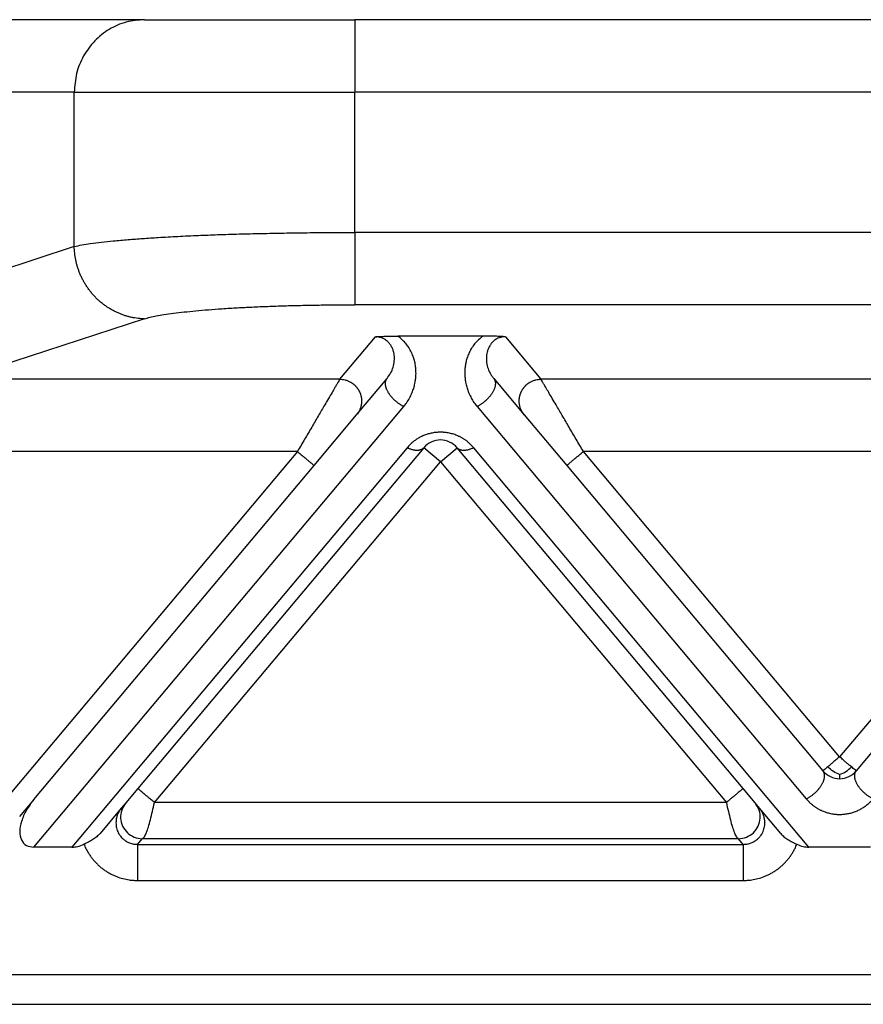
# Model space of a CAD drawing. Units: millimetres. Extents: x 672 to 970, y -250 to -40.
# Drawn here: x 763 to 775, y -110 to -96 of the extents above; entities that cross this region are included whole.
import ezdxf

# ---------------------------------------------------------------- set-up
doc = ezdxf.new("R2010")
doc.units = ezdxf.units.MM

msp = doc.modelspace()

# ---------------------------------------------------------------- linework, layer by layer
at = {"color": 7, "linetype": 'Continuous'}
for p, q in [((764.738, -96.07), (762.588, -96.07)), ((764.738, -96.07), (767.636, -96.07)), ((813.997, -96.07), (767.636, -96.07)), ((769.405, -100.427), (768.229, -100.427)), ((767.662, -101.514), (768.082, -101.013)), ((769.552, -101.013), (769.972, -101.514)), ((767.076, -102.211), (767.662, -101.514)), ((769.972, -101.514), (770.557, -102.211)), ((768.587, -101.967), (764.648, -106.661)), ((772.986, -106.661), (769.047, -101.967)), ((763.217, -106.81), (767.076, -102.211)), ((770.557, -102.211), (774.087, -106.418)), ((774.547, -106.418), (778.076, -102.211)), ((764.648, -106.661), (764.481, -106.86)), ((773.153, -106.86), (772.986, -106.661)), ((763.217, -106.81), (763.019, -107.047)), ((764.481, -106.86), (764.421, -106.932)), ((773.213, -106.932), (773.153, -106.86)), ((764.421, -106.932), (764.128, -107.281)), ((773.506, -107.281), (773.213, -106.932)), ((763.74, -107.47), (763.217, -107.47)), ((774.74, -107.47), (773.894, -107.47))]:
    msp.add_line(p, q, dxfattribs=at)
at = {"color": 2, "linetype": 'Continuous'}
for p, q in [((767.636, -96.07), (767.636, -97.07)), ((763.772, -97.07), (761.518, -97.07)), ((763.772, -97.07), (767.636, -97.07)), ((763.772, -99.195), (763.772, -97.07)), ((813.997, -97.07), (767.636, -97.07)), ((767.636, -99), (767.636, -97.07)), ((813.997, -99), (767.636, -99)), ((763.772, -99.195), (761.135, -100.056)), ((813.997, -99.996), (767.636, -99.996)), ((764.738, -100.191), (762.193, -101.022)), ((767.432, -101.022), (767.922, -100.438)), ((769.712, -100.438), (770.202, -101.022)), ((767.432, -101.022), (762.193, -101.022)), ((778.432, -101.022), (770.202, -101.022)), ((763.217, -107.47), (768.312, -101.398)), ((769.322, -101.398), (773.857, -106.803)), ((768.357, -101.967), (763.74, -107.47)), ((768.817, -102.159), (768.587, -101.967)), ((768.817, -102.159), (769.047, -101.967)), ((773.894, -107.47), (769.276, -101.967)), ((766.847, -102.018), (762.193, -102.018)), ((766.847, -102.018), (762.789, -106.854)), ((774.317, -106.225), (770.787, -102.018)), ((777.847, -102.018), (770.787, -102.018)), ((777.847, -102.018), (774.317, -106.225)), ((764.878, -106.854), (768.817, -102.159)), ((768.817, -102.159), (772.756, -106.854)), ((772.756, -106.854), (764.878, -106.854)), ((764.645, -107.43), (764.71, -107.352)), ((772.923, -107.352), (764.71, -107.352)), ((772.988, -107.43), (772.923, -107.352)), ((764.645, -107.43), (772.988, -107.43)), ((764.645, -107.928), (772.988, -107.928)), ((755.688, -109.224), (825.945, -109.224)), ((755.688, -109.633), (825.945, -109.633))]:
    msp.add_line(p, q, dxfattribs=at)
at = {"color": 7, "linetype": 'Continuous'}
for centre, start, end in [((768.817, -102.159), 40, 140), ((774.317, -106.225), 220, 270), ((774.317, -106.225), 270, 320)]:
    msp.add_arc(centre, 0.3, start, end, dxfattribs=at)
at = {"color": 2, "linetype": 'Continuous'}
for points, knots in [([(764.738, -96.07), (764.654, -96.076), (764.485, -96.09), (764.249, -96.195), (764.046, -96.355), (763.892, -96.565), (763.791, -96.808), (763.779, -96.982), (763.772, -97.07)], [0, 0, 0, 0, 0.252311, 0.505791, 0.761281, 1.019072, 1.278841, 1.539744, 1.539744, 1.539744, 1.539744]), ([(763.772, -99.195), (763.807, -99.187), (763.88, -99.171), (764.006, -99.152), (764.15, -99.133), (764.325, -99.115), (764.513, -99.098), (764.72, -99.083), (764.948, -99.068), (765.205, -99.054), (765.477, -99.041), (765.759, -99.03), (766.046, -99.021), (766.351, -99.014), (766.664, -99.008), (766.984, -99.003), (767.309, -99.001), (767.526, -99), (767.636, -99)], [0, 0, 0, 0, 0.107564, 0.223722, 0.383008, 0.543144, 0.750533, 0.949802, 1.165598, 1.434357, 1.721741, 1.984152, 2.279581, 2.584747, 2.898505, 3.219667, 3.544221, 3.872759, 3.872759, 3.872759, 3.872759]), ([(767.636, -99), (767.636, -99.058), (767.636, -99.175), (767.636, -99.348), (767.636, -99.516), (767.636, -99.667), (767.636, -99.794), (767.636, -99.891), (767.636, -99.955), (767.636, -99.986), (767.636, -99.996)], [0, 0, 0, 0, 0.1733231, 0.3501008, 0.5209195, 0.6755902, 0.8049309, 0.9026343, 0.9659984, 0.9961947, 0.9961947, 0.9961947, 0.9961947]), ([(764.738, -100.191), (764.724, -100.19), (764.695, -100.189), (764.652, -100.185), (764.608, -100.179), (764.564, -100.171), (764.52, -100.16), (764.475, -100.148), (764.431, -100.132), (764.387, -100.115), (764.343, -100.095), (764.307, -100.076), (764.279, -100.06), (764.257, -100.048), (764.237, -100.034), (764.216, -100.021), (764.196, -100.006), (764.176, -99.991), (764.156, -99.976), (764.136, -99.96), (764.117, -99.944), (764.099, -99.927), (764.081, -99.909), (764.063, -99.891), (764.045, -99.873), (764.028, -99.854), (764.012, -99.835), (763.996, -99.815), (763.981, -99.795), (763.966, -99.775), (763.951, -99.754), (763.933, -99.726), (763.911, -99.691), (763.887, -99.647), (763.865, -99.602), (763.846, -99.557), (763.829, -99.512), (763.814, -99.466), (763.802, -99.42), (763.792, -99.374), (763.784, -99.329), (763.778, -99.283), (763.774, -99.239), (763.773, -99.209), (763.772, -99.195)], [0, 0, 0, 0, 0.042619, 0.086018, 0.130181, 0.175084, 0.220701, 0.267002, 0.313952, 0.36151, 0.409635, 0.458276, 0.482776, 0.507386, 0.532097, 0.556903, 0.581796, 0.606769, 0.631812, 0.656918, 0.682078, 0.707285, 0.732528, 0.7578, 0.783091, 0.808393, 0.833696, 0.858991, 0.88427, 0.909523, 0.934741, 0.959915, 1.010093, 1.05999, 1.109539, 1.158675, 1.207335, 1.255462, 1.303, 1.349902, 1.396121, 1.441618, 1.486355, 1.530304, 1.530304, 1.530304, 1.530304]), ([(764.738, -100.191), (764.764, -100.183), (764.819, -100.167), (764.908, -100.149), (765.016, -100.13), (765.144, -100.112), (765.29, -100.095), (765.45, -100.079), (765.624, -100.064), (765.817, -100.05), (766.017, -100.037), (766.228, -100.027), (766.443, -100.018), (766.666, -100.01), (766.902, -100.004), (767.136, -100), (767.385, -99.997), (767.548, -99.996), (767.636, -99.996)], [0, 0, 0, 0, 0.08181, 0.169934, 0.273176, 0.410787, 0.556034, 0.716585, 0.891935, 1.080515, 1.296143, 1.493149, 1.714128, 1.943739, 2.162479, 2.419982, 2.646436, 2.909807, 2.909807, 2.909807, 2.909807]), ([(768.082, -101.013), (768.099, -100.989), (768.135, -100.941), (768.168, -100.859), (768.184, -100.774), (768.184, -100.705), (768.174, -100.65), (768.161, -100.607), (768.141, -100.566), (768.119, -100.534), (768.1, -100.512), (768.081, -100.495), (768.06, -100.479), (768.036, -100.465), (768.011, -100.453), (767.982, -100.445), (767.953, -100.439), (767.932, -100.439), (767.922, -100.438)], [0, 0, 0, 0, 0.0888783, 0.1783883, 0.2633443, 0.3459047, 0.3838622, 0.4304122, 0.4814985, 0.5198437, 0.5459963, 0.5685099, 0.5974069, 0.6214066, 0.654168, 0.6798033, 0.7102958, 0.7426829, 0.7426829, 0.7426829, 0.7426829]), ([(768.312, -101.398), (768.324, -101.383), (768.353, -101.346), (768.391, -101.285), (768.422, -101.222), (768.442, -101.169), (768.454, -101.13), (768.462, -101.098), (768.469, -101.067), (768.475, -101.026), (768.481, -100.974), (768.481, -100.912), (768.476, -100.847), (768.465, -100.784), (768.447, -100.719), (768.42, -100.653), (768.386, -100.59), (768.344, -100.533), (768.294, -100.478), (768.252, -100.445), (768.229, -100.427)], [0, 0, 0, 0, 0.061098, 0.139693, 0.213988, 0.272634, 0.307343, 0.337486, 0.372614, 0.401696, 0.46125, 0.529342, 0.587868, 0.658105, 0.719505, 0.791091, 0.870383, 0.933203, 1.004257, 1.09247, 1.09247, 1.09247, 1.09247]), ([(769.405, -100.427), (769.384, -100.443), (769.341, -100.476), (769.289, -100.533), (769.246, -100.593), (769.213, -100.654), (769.187, -100.717), (769.169, -100.78), (769.158, -100.844), (769.152, -100.909), (769.153, -100.973), (769.158, -101.025), (769.165, -101.067), (769.171, -101.098), (769.18, -101.13), (769.192, -101.169), (769.212, -101.222), (769.241, -101.282), (769.278, -101.343), (769.307, -101.38), (769.322, -101.398)], [0, 0, 0, 0, 0.079762, 0.159273, 0.230719, 0.301388, 0.368434, 0.434375, 0.497759, 0.56314, 0.628172, 0.690786, 0.719868, 0.754996, 0.78514, 0.819848, 0.878494, 0.952789, 1.021806, 1.092484, 1.092484, 1.092484, 1.092484]), ([(769.712, -100.438), (769.7, -100.439), (769.68, -100.439), (769.65, -100.445), (769.623, -100.453), (769.589, -100.468), (769.552, -100.493), (769.519, -100.527), (769.493, -100.566), (769.473, -100.605), (769.46, -100.648), (769.45, -100.703), (769.449, -100.774), (769.462, -100.842), (769.481, -100.896), (769.5, -100.937), (769.523, -100.977), (769.542, -101.001), (769.552, -101.013)], [0, 0, 0, 0, 0.0341383, 0.062879, 0.0885143, 0.1212757, 0.1715544, 0.2227095, 0.2610548, 0.312141, 0.3537281, 0.3966511, 0.4792115, 0.5641675, 0.6036313, 0.6511815, 0.6970081, 0.7427882, 0.7427882, 0.7427882, 0.7427882]), ([(767.432, -101.022), (767.429, -101.027), (767.421, -101.04), (767.41, -101.058), (767.399, -101.078), (767.388, -101.096), (767.376, -101.116), (767.355, -101.153), (767.321, -101.21), (767.274, -101.29), (767.212, -101.396), (767.135, -101.528), (767.042, -101.685), (766.945, -101.85), (766.88, -101.962), (766.847, -102.018)], [0, 0, 0, 0, 0.016654, 0.045286, 0.063777, 0.084966, 0.108577, 0.134625, 0.213925, 0.30684, 0.411513, 0.581956, 0.766841, 0.958917, 1.15533, 1.15533, 1.15533, 1.15533]), ([(767.432, -101.022), (767.443, -101.022), (767.468, -101.023), (767.498, -101.029), (767.523, -101.037), (767.542, -101.043), (767.561, -101.052), (767.577, -101.06), (767.589, -101.068), (767.598, -101.074), (767.607, -101.08), (767.616, -101.087), (767.625, -101.094), (767.634, -101.102), (767.642, -101.109), (767.65, -101.118), (767.658, -101.126), (767.665, -101.136), (767.672, -101.145), (767.679, -101.155), (767.686, -101.164), (767.692, -101.175), (767.697, -101.185), (767.703, -101.196), (767.708, -101.207), (767.712, -101.218), (767.716, -101.229), (767.719, -101.24), (767.722, -101.252), (767.725, -101.263), (767.727, -101.275), (767.729, -101.286), (767.73, -101.298), (767.731, -101.309), (767.731, -101.321), (767.731, -101.332), (767.73, -101.343), (767.729, -101.354), (767.728, -101.365), (767.726, -101.379), (767.722, -101.396), (767.716, -101.416), (767.709, -101.435), (767.699, -101.459), (767.684, -101.486), (767.669, -101.505), (767.662, -101.514)], [0, 0, 0, 0, 0.0350903, 0.0726481, 0.0923496, 0.1126396, 0.133496, 0.1548885, 0.1657766, 0.1767845, 0.1879065, 0.1991364, 0.2104676, 0.221893, 0.2334054, 0.2449968, 0.2566591, 0.2683839, 0.2801625, 0.2919858, 0.3038446, 0.3157297, 0.3276315, 0.3395406, 0.3514473, 0.3633421, 0.3752156, 0.3870583, 0.3988612, 0.4106151, 0.4223114, 0.4339415, 0.4454973, 0.4569709, 0.4683548, 0.4796421, 0.490826, 0.5019002, 0.5128589, 0.5236968, 0.5449871, 0.5657408, 0.58593, 0.6055347, 0.6429161, 0.6778601, 0.6778601, 0.6778601, 0.6778601]), ([(768.312, -101.398), (768.307, -101.396), (768.298, -101.392), (768.284, -101.384), (768.27, -101.376), (768.256, -101.366), (768.241, -101.356), (768.227, -101.346), (768.212, -101.334), (768.198, -101.322), (768.184, -101.309), (768.17, -101.296), (768.157, -101.282), (768.144, -101.267), (768.131, -101.252), (768.12, -101.237), (768.109, -101.221), (768.099, -101.206), (768.091, -101.19), (768.083, -101.175), (768.076, -101.16), (768.071, -101.145), (768.066, -101.13), (768.063, -101.116), (768.06, -101.102), (768.059, -101.09), (768.059, -101.079), (768.06, -101.068), (768.061, -101.059), (768.063, -101.049), (768.066, -101.041), (768.069, -101.033), (768.073, -101.026), (768.076, -101.02), (768.079, -101.016), (768.081, -101.014), (768.082, -101.013)], [0, 0, 0, 0, 0.0151055, 0.0308572, 0.0472351, 0.0642096, 0.081741, 0.0997792, 0.1182635, 0.1371225, 0.1562756, 0.1756328, 0.1950971, 0.2145661, 0.2339338, 0.253094, 0.2719419, 0.2903782, 0.3083108, 0.325658, 0.3423506, 0.3583341, 0.3735694, 0.3880349, 0.4017252, 0.4146522, 0.4255077, 0.4358118, 0.4456003, 0.4549154, 0.4638033, 0.4723132, 0.4804945, 0.4883959, 0.4923109, 0.4961712, 0.4961712, 0.4961712, 0.4961712]), ([(769.552, -101.013), (769.552, -101.014), (769.554, -101.016), (769.557, -101.02), (769.561, -101.026), (769.564, -101.033), (769.568, -101.041), (769.57, -101.049), (769.572, -101.059), (769.574, -101.068), (769.574, -101.079), (769.574, -101.09), (769.573, -101.102), (769.571, -101.116), (769.567, -101.13), (769.563, -101.145), (769.557, -101.16), (769.551, -101.175), (769.543, -101.19), (769.534, -101.206), (769.524, -101.221), (769.513, -101.237), (769.502, -101.252), (769.49, -101.267), (769.477, -101.282), (769.463, -101.296), (769.449, -101.309), (769.435, -101.322), (769.421, -101.334), (769.406, -101.346), (769.392, -101.356), (769.378, -101.366), (769.363, -101.376), (769.349, -101.384), (769.335, -101.392), (769.326, -101.396), (769.322, -101.398)], [0, 0, 0, 0, 0.0038603, 0.0077753, 0.0156767, 0.0238581, 0.0323679, 0.0412559, 0.0505709, 0.0603594, 0.0706635, 0.081519, 0.0944461, 0.1081364, 0.1226018, 0.1378372, 0.1538207, 0.1705132, 0.1878605, 0.205793, 0.2242293, 0.2430773, 0.2622374, 0.2816052, 0.3010741, 0.3205385, 0.3398956, 0.3590487, 0.3779078, 0.396392, 0.4144302, 0.4319617, 0.4489361, 0.4653141, 0.4810657, 0.4961712, 0.4961712, 0.4961712, 0.4961712]), ([(769.972, -101.514), (769.965, -101.505), (769.95, -101.486), (769.935, -101.459), (769.924, -101.435), (769.917, -101.416), (769.911, -101.396), (769.908, -101.379), (769.905, -101.365), (769.904, -101.354), (769.903, -101.343), (769.903, -101.332), (769.902, -101.321), (769.903, -101.309), (769.903, -101.298), (769.905, -101.286), (769.906, -101.275), (769.908, -101.263), (769.911, -101.252), (769.914, -101.24), (769.918, -101.229), (769.921, -101.218), (769.926, -101.207), (769.931, -101.196), (769.936, -101.185), (769.942, -101.175), (769.948, -101.164), (769.954, -101.155), (769.961, -101.145), (769.968, -101.136), (769.976, -101.126), (769.983, -101.118), (769.991, -101.109), (770, -101.102), (770.008, -101.094), (770.017, -101.087), (770.026, -101.08), (770.035, -101.074), (770.044, -101.068), (770.057, -101.06), (770.072, -101.052), (770.092, -101.043), (770.111, -101.037), (770.135, -101.029), (770.166, -101.023), (770.19, -101.022), (770.202, -101.022)], [0, 0, 0, 0, 0.034944, 0.0723254, 0.09193, 0.1121193, 0.132873, 0.1541633, 0.1650012, 0.1759599, 0.1870341, 0.198218, 0.2095052, 0.2208892, 0.2323628, 0.2439186, 0.2555487, 0.267245, 0.2789989, 0.2908017, 0.3026445, 0.314518, 0.3264128, 0.3383195, 0.3502285, 0.3621304, 0.3740155, 0.3858743, 0.3976976, 0.4094762, 0.421201, 0.4328633, 0.4444547, 0.455967, 0.4673925, 0.4787237, 0.4899536, 0.5010755, 0.5120834, 0.5229715, 0.5443641, 0.5652205, 0.5855105, 0.605212, 0.6427697, 0.6778601, 0.6778601, 0.6778601, 0.6778601]), ([(770.787, -102.018), (770.754, -101.962), (770.688, -101.85), (770.591, -101.685), (770.499, -101.528), (770.421, -101.396), (770.359, -101.29), (770.312, -101.21), (770.279, -101.153), (770.257, -101.116), (770.245, -101.096), (770.234, -101.078), (770.223, -101.058), (770.212, -101.04), (770.205, -101.027), (770.202, -101.022)], [0, 0, 0, 0, 0.196412, 0.388489, 0.573373, 0.743817, 0.84849, 0.941405, 1.020705, 1.046753, 1.070364, 1.091552, 1.110044, 1.138676, 1.15533, 1.15533, 1.15533, 1.15533]), ([(769.276, -101.967), (769.271, -101.96), (769.26, -101.947), (769.242, -101.929), (769.223, -101.911), (769.206, -101.895), (769.19, -101.882), (769.177, -101.872), (769.163, -101.862), (769.149, -101.852), (769.134, -101.843), (769.119, -101.834), (769.104, -101.825), (769.088, -101.817), (769.072, -101.809), (769.053, -101.8), (769.028, -101.791), (769, -101.781), (768.971, -101.772), (768.941, -101.765), (768.91, -101.759), (768.884, -101.756), (768.864, -101.754), (768.848, -101.753), (768.832, -101.752), (768.812, -101.752), (768.788, -101.753), (768.76, -101.755), (768.732, -101.758), (768.704, -101.763), (768.677, -101.769), (768.65, -101.776), (768.624, -101.784), (768.598, -101.793), (768.573, -101.804), (768.548, -101.816), (768.523, -101.829), (768.5, -101.842), (768.478, -101.857), (768.46, -101.87), (768.446, -101.88), (768.432, -101.891), (768.415, -101.906), (768.394, -101.926), (768.375, -101.946), (768.363, -101.96), (768.357, -101.967)], [0, 0, 0, 0, 0.025482, 0.051181, 0.077268, 0.103916, 0.120661, 0.137624, 0.154584, 0.171776, 0.188993, 0.206452, 0.223924, 0.241646, 0.259365, 0.277357, 0.307126, 0.337525, 0.367902, 0.398853, 0.429722, 0.460977, 0.476574, 0.492241, 0.507896, 0.523565, 0.551944, 0.580207, 0.608508, 0.636507, 0.664576, 0.692197, 0.719865, 0.746996, 0.775068, 0.802535, 0.82999, 0.856847, 0.883684, 0.909957, 0.922595, 0.935104, 0.963879, 0.992008, 1.019691, 1.047121, 1.047121, 1.047121, 1.047121]), ([(768.587, -101.967), (768.584, -101.969), (768.579, -101.975), (768.57, -101.982), (768.56, -101.988), (768.551, -101.993), (768.543, -101.996), (768.537, -101.998), (768.53, -101.999), (768.523, -102.001), (768.516, -102.002), (768.509, -102.003), (768.501, -102.003), (768.494, -102.003), (768.486, -102.003), (768.478, -102.003), (768.47, -102.002), (768.458, -102), (768.444, -101.998), (768.427, -101.994), (768.409, -101.988), (768.392, -101.982), (768.374, -101.975), (768.363, -101.969), (768.357, -101.967)], [0, 0, 0, 0, 0.0111032, 0.0225331, 0.0344003, 0.0468087, 0.0532471, 0.0598526, 0.066633, 0.0735941, 0.0807405, 0.0880745, 0.0955971, 0.1033072, 0.1112022, 0.1192779, 0.1275283, 0.1359462, 0.1532471, 0.1711009, 0.1894112, 0.2080712, 0.2269686, 0.2459896, 0.2459896, 0.2459896, 0.2459896]), ([(769.276, -101.967), (769.271, -101.969), (769.259, -101.975), (769.242, -101.982), (769.224, -101.988), (769.207, -101.994), (769.189, -101.998), (769.175, -102), (769.164, -102.002), (769.156, -102.003), (769.148, -102.003), (769.14, -102.003), (769.132, -102.003), (769.124, -102.003), (769.117, -102.002), (769.11, -102.001), (769.103, -101.999), (769.097, -101.998), (769.09, -101.996), (769.082, -101.993), (769.073, -101.988), (769.063, -101.982), (769.054, -101.975), (769.049, -101.969), (769.047, -101.967)], [0, 0, 0, 0, 0.019021, 0.0379184, 0.0565785, 0.0748887, 0.0927425, 0.1100434, 0.1184613, 0.1267118, 0.1347874, 0.1426824, 0.1503925, 0.1579151, 0.1652491, 0.1723955, 0.1793567, 0.186137, 0.1927425, 0.1991809, 0.2115894, 0.2234566, 0.2348864, 0.2459896, 0.2459896, 0.2459896, 0.2459896]), ([(766.847, -102.018), (766.861, -102.03), (766.889, -102.054), (766.931, -102.089), (766.971, -102.123), (767.007, -102.153), (767.036, -102.177), (767.056, -102.194), (767.068, -102.204), (767.074, -102.209), (767.076, -102.211)], [0, 0, 0, 0, 0.0562097, 0.1104284, 0.1647028, 0.212132, 0.2507448, 0.2789365, 0.2894682, 0.3, 0.3, 0.3, 0.3]), ([(770.557, -102.211), (770.56, -102.209), (770.565, -102.204), (770.578, -102.194), (770.597, -102.177), (770.627, -102.153), (770.662, -102.123), (770.702, -102.089), (770.744, -102.054), (770.772, -102.03), (770.787, -102.018)], [0, 0, 0, 0, 0.0105318, 0.0210635, 0.0492552, 0.087868, 0.1352972, 0.1895716, 0.2437903, 0.3, 0.3, 0.3, 0.3]), ([(774.317, -106.225), (774.302, -106.237), (774.272, -106.262), (774.23, -106.297), (774.191, -106.33), (774.166, -106.351), (774.154, -106.361)], [0, 0, 0, 0, 0.0585271, 0.114805, 0.1648782, 0.212132, 0.212132, 0.212132, 0.212132]), ([(774.479, -106.361), (774.466, -106.35), (774.441, -106.33), (774.403, -106.298), (774.37, -106.27), (774.341, -106.245), (774.325, -106.232), (774.317, -106.225)], [0, 0, 0, 0, 0.0507567, 0.097327, 0.1488281, 0.1814317, 0.212132, 0.212132, 0.212132, 0.212132]), ([(773.857, -106.803), (773.862, -106.801), (773.871, -106.797), (773.885, -106.789), (773.899, -106.781), (773.913, -106.771), (773.927, -106.761), (773.942, -106.751), (773.956, -106.739), (773.971, -106.727), (773.985, -106.714), (773.999, -106.701), (774.012, -106.687), (774.025, -106.672), (774.037, -106.657), (774.049, -106.642), (774.059, -106.626), (774.069, -106.611), (774.078, -106.595), (774.086, -106.58), (774.093, -106.564), (774.098, -106.55), (774.103, -106.535), (774.106, -106.521), (774.108, -106.507), (774.109, -106.495), (774.11, -106.484), (774.109, -106.473), (774.108, -106.463), (774.106, -106.454), (774.103, -106.446), (774.1, -106.438), (774.096, -106.431), (774.092, -106.425), (774.089, -106.421), (774.088, -106.419), (774.087, -106.418)], [0, 0, 0, 0, 0.0151055, 0.0308572, 0.0472351, 0.0642096, 0.081741, 0.0997792, 0.1182635, 0.1371225, 0.1562756, 0.1756328, 0.1950971, 0.2145661, 0.2339338, 0.253094, 0.2719419, 0.2903782, 0.3083108, 0.325658, 0.3423506, 0.3583341, 0.3735694, 0.3880349, 0.4017252, 0.4146522, 0.4255077, 0.4358118, 0.4456003, 0.4549154, 0.4638033, 0.4723132, 0.4804945, 0.4883959, 0.4923109, 0.4961712, 0.4961712, 0.4961712, 0.4961712]), ([(774.154, -106.361), (774.145, -106.369), (774.129, -106.383), (774.109, -106.399), (774.096, -106.41), (774.09, -106.415), (774.087, -106.418)], [0, 0, 0, 0, 0.03458549, 0.06503183, 0.0764499, 0.08786797, 0.08786797, 0.08786797, 0.08786797]), ([(774.317, -106.467), (774.287, -106.455), (774.225, -106.431), (774.178, -106.385), (774.154, -106.361)], [0, 0, 0, 0, 0.0946992, 0.1954803, 0.1954803, 0.1954803, 0.1954803]), ([(774.317, -106.467), (774.346, -106.455), (774.408, -106.431), (774.455, -106.385), (774.479, -106.361)], [0, 0, 0, 0, 0.0946992, 0.1954803, 0.1954803, 0.1954803, 0.1954803]), ([(774.317, -106.467), (774.317, -106.475), (774.317, -106.49), (774.317, -106.507), (774.317, -106.518), (774.317, -106.523), (774.317, -106.525)], [0, 0, 0, 0, 0.02532555, 0.04445558, 0.05140652, 0.05835745, 0.05835745, 0.05835745, 0.05835745]), ([(774.547, -106.418), (774.544, -106.415), (774.538, -106.41), (774.524, -106.399), (774.504, -106.382), (774.488, -106.369), (774.479, -106.361)], [0, 0, 0, 0, 0.01141807, 0.02283614, 0.05416678, 0.08786797, 0.08786797, 0.08786797, 0.08786797]), ([(774.776, -106.803), (774.772, -106.801), (774.763, -106.797), (774.749, -106.789), (774.735, -106.781), (774.721, -106.771), (774.706, -106.761), (774.692, -106.751), (774.677, -106.739), (774.663, -106.727), (774.649, -106.714), (774.635, -106.701), (774.621, -106.687), (774.608, -106.672), (774.596, -106.657), (774.585, -106.642), (774.574, -106.626), (774.564, -106.611), (774.555, -106.595), (774.548, -106.58), (774.541, -106.564), (774.535, -106.55), (774.531, -106.535), (774.527, -106.521), (774.525, -106.507), (774.524, -106.495), (774.524, -106.484), (774.524, -106.473), (774.526, -106.463), (774.528, -106.454), (774.53, -106.446), (774.534, -106.438), (774.537, -106.431), (774.541, -106.425), (774.544, -106.421), (774.546, -106.419), (774.547, -106.418)], [0, 0, 0, 0, 0.0151055, 0.0308572, 0.0472351, 0.0642096, 0.081741, 0.0997792, 0.1182635, 0.1371225, 0.1562756, 0.1756328, 0.1950971, 0.2145661, 0.2339338, 0.253094, 0.2719419, 0.2903782, 0.3083108, 0.325658, 0.3423506, 0.3583341, 0.3735694, 0.3880349, 0.4017252, 0.4146522, 0.4255077, 0.4358118, 0.4456003, 0.4549154, 0.4638033, 0.4723132, 0.4804945, 0.4883959, 0.4923109, 0.4961712, 0.4961712, 0.4961712, 0.4961712]), ([(764.878, -106.854), (764.863, -106.841), (764.833, -106.817), (764.794, -106.784), (764.763, -106.758), (764.738, -106.737), (764.714, -106.717), (764.69, -106.696), (764.67, -106.68), (764.657, -106.668), (764.651, -106.663), (764.648, -106.661)], [0, 0, 0, 0, 0.0585271, 0.114805, 0.1523982, 0.1807115, 0.212132, 0.2462101, 0.2771639, 0.2885819, 0.3, 0.3, 0.3, 0.3]), ([(772.986, -106.661), (772.983, -106.663), (772.977, -106.668), (772.963, -106.68), (772.944, -106.696), (772.914, -106.721), (772.881, -106.749), (772.843, -106.781), (772.809, -106.809), (772.78, -106.834), (772.764, -106.847), (772.756, -106.854)], [0, 0, 0, 0, 0.0114181, 0.0228361, 0.0541338, 0.087868, 0.1375711, 0.185195, 0.2368589, 0.2691526, 0.3, 0.3, 0.3, 0.3]), ([(764.481, -106.86), (764.46, -106.892), (764.418, -106.955), (764.405, -107.07), (764.433, -107.181), (764.5, -107.274), (764.597, -107.339), (764.673, -107.348), (764.71, -107.352)], [0, 0, 0, 0, 0.1119135, 0.224011, 0.3363764, 0.4489474, 0.5615504, 0.673995, 0.673995, 0.673995, 0.673995]), ([(764.71, -107.352), (764.72, -107.344), (764.746, -107.323), (764.77, -107.264), (764.797, -107.186), (764.823, -107.087), (764.851, -106.974), (764.868, -106.895), (764.878, -106.854)], [0, 0, 0, 0, 0.0379831, 0.0992283, 0.1838935, 0.2881796, 0.4064376, 0.5319414, 0.5319414, 0.5319414, 0.5319414]), ([(772.756, -106.854), (772.765, -106.895), (772.783, -106.974), (772.81, -107.087), (772.836, -107.186), (772.864, -107.264), (772.887, -107.323), (772.913, -107.344), (772.923, -107.352)], [0, 0, 0, 0, 0.1255038, 0.2437618, 0.3480479, 0.4327131, 0.4939583, 0.5319414, 0.5319414, 0.5319414, 0.5319414]), ([(772.923, -107.352), (772.961, -107.348), (773.036, -107.339), (773.133, -107.274), (773.201, -107.181), (773.228, -107.07), (773.216, -106.955), (773.174, -106.892), (773.153, -106.86)], [0, 0, 0, 0, 0.1124446, 0.2250476, 0.3376186, 0.449984, 0.5620815, 0.673995, 0.673995, 0.673995, 0.673995]), ([(773.857, -106.803), (773.863, -106.81), (773.874, -106.823), (773.888, -106.837), (773.899, -106.848), (773.907, -106.856), (773.918, -106.866), (773.93, -106.877), (773.943, -106.888), (773.957, -106.898), (773.971, -106.908), (773.985, -106.918), (773.999, -106.927), (774.014, -106.936), (774.029, -106.945), (774.045, -106.953), (774.061, -106.961), (774.081, -106.97), (774.105, -106.979), (774.134, -106.989), (774.163, -106.998), (774.193, -107.005), (774.223, -107.011), (774.249, -107.014), (774.27, -107.016), (774.285, -107.017), (774.301, -107.018), (774.321, -107.018), (774.345, -107.017), (774.373, -107.015), (774.401, -107.012), (774.429, -107.007), (774.456, -107.002), (774.483, -106.994), (774.509, -106.986), (774.535, -106.977), (774.561, -106.966), (774.586, -106.954), (774.61, -106.941), (774.633, -106.928), (774.656, -106.913), (774.677, -106.898), (774.698, -106.882), (774.715, -106.867), (774.729, -106.854), (774.74, -106.844), (774.75, -106.833), (774.759, -106.824), (774.768, -106.814), (774.773, -106.807), (774.776, -106.803)], [0, 0, 0, 0, 0.025425, 0.051211, 0.060925, 0.070709, 0.087211, 0.103917, 0.120662, 0.137625, 0.154586, 0.171777, 0.188994, 0.206454, 0.223926, 0.241647, 0.259366, 0.277358, 0.307127, 0.337527, 0.367904, 0.398854, 0.429723, 0.460978, 0.476575, 0.492242, 0.507897, 0.523566, 0.551945, 0.580208, 0.608509, 0.636508, 0.664577, 0.692198, 0.719867, 0.746998, 0.775069, 0.802536, 0.829991, 0.856848, 0.883685, 0.909958, 0.936148, 0.961841, 0.977725, 0.993416, 1.007012, 1.02047, 1.033827, 1.047124, 1.047124, 1.047124, 1.047124]), ([(764.421, -106.932), (764.415, -106.939), (764.405, -106.952), (764.391, -106.973), (764.379, -106.995), (764.369, -107.018), (764.36, -107.041), (764.354, -107.065), (764.35, -107.089), (764.346, -107.129), (764.349, -107.187), (764.366, -107.243), (764.388, -107.286), (764.408, -107.316), (764.432, -107.344), (764.456, -107.365), (764.479, -107.382), (764.5, -107.394), (764.523, -107.405), (764.547, -107.414), (764.572, -107.422), (764.595, -107.426), (764.62, -107.429), (764.636, -107.429), (764.645, -107.43)], [0, 0, 0, 0, 0.0265835, 0.050005, 0.0767639, 0.1000055, 0.1270376, 0.149994, 0.1730104, 0.1999328, 0.2719351, 0.3434263, 0.3754257, 0.4152964, 0.4513835, 0.4871543, 0.5104908, 0.5370489, 0.5599249, 0.5869531, 0.6135767, 0.6367958, 0.6592109, 0.6866848, 0.6866848, 0.6866848, 0.6866848]), ([(772.988, -107.43), (772.997, -107.429), (773.014, -107.429), (773.039, -107.426), (773.062, -107.421), (773.087, -107.414), (773.11, -107.405), (773.133, -107.394), (773.154, -107.382), (773.176, -107.366), (773.2, -107.345), (773.223, -107.319), (773.245, -107.288), (773.262, -107.255), (773.275, -107.22), (773.283, -107.184), (773.287, -107.149), (773.286, -107.108), (773.28, -107.065), (773.268, -107.025), (773.254, -106.995), (773.242, -106.972), (773.228, -106.951), (773.218, -106.938), (773.213, -106.932)], [0, 0, 0, 0, 0.0274738, 0.0498889, 0.0748095, 0.0997319, 0.1267601, 0.1496361, 0.1749358, 0.1995309, 0.2317446, 0.2713873, 0.3037896, 0.3432579, 0.3826569, 0.41512, 0.4547668, 0.4870035, 0.5366423, 0.5868508, 0.6100924, 0.6368514, 0.6637338, 0.6868563, 0.6868563, 0.6868563, 0.6868563]), ([(763.906, -107.429), (763.91, -107.438), (763.918, -107.457), (763.934, -107.491), (763.954, -107.529), (763.98, -107.571), (764.008, -107.611), (764.039, -107.649), (764.073, -107.686), (764.108, -107.72), (764.145, -107.752), (764.185, -107.782), (764.226, -107.809), (764.269, -107.834), (764.313, -107.856), (764.37, -107.88), (764.442, -107.903), (764.519, -107.919), (764.587, -107.926), (764.626, -107.927), (764.645, -107.928)], [0, 0, 0, 0, 0.030881, 0.0617895, 0.1110993, 0.1604522, 0.2097705, 0.2591145, 0.3084385, 0.3577747, 0.407106, 0.4564348, 0.5056515, 0.5548515, 0.6040808, 0.6532685, 0.7415673, 0.8297162, 0.8882264, 0.9466983, 0.9466983, 0.9466983, 0.9466983]), ([(764.645, -107.43), (764.645, -107.435), (764.645, -107.45), (764.645, -107.482), (764.645, -107.53), (764.645, -107.594), (764.645, -107.67), (764.645, -107.754), (764.645, -107.84), (764.645, -107.899), (764.645, -107.928)], [0, 0, 0, 0, 0.0150982, 0.0467802, 0.0956319, 0.1603022, 0.2376376, 0.323047, 0.4114358, 0.4980973, 0.4980973, 0.4980973, 0.4980973]), ([(772.988, -107.928), (773.008, -107.927), (773.047, -107.926), (773.115, -107.919), (773.192, -107.903), (773.263, -107.88), (773.321, -107.856), (773.365, -107.834), (773.407, -107.809), (773.449, -107.782), (773.488, -107.752), (773.525, -107.72), (773.561, -107.686), (773.594, -107.649), (773.625, -107.611), (773.653, -107.571), (773.679, -107.529), (773.7, -107.491), (773.716, -107.457), (773.723, -107.438), (773.727, -107.429)], [0, 0, 0, 0, 0.0584719, 0.1169821, 0.205131, 0.2934298, 0.3426175, 0.3918468, 0.4410468, 0.4902635, 0.5395923, 0.5889236, 0.6382598, 0.6875838, 0.7369278, 0.7862461, 0.835599, 0.8849088, 0.9158173, 0.9466983, 0.9466983, 0.9466983, 0.9466983]), ([(772.988, -107.43), (772.988, -107.435), (772.988, -107.45), (772.988, -107.482), (772.988, -107.53), (772.988, -107.594), (772.988, -107.67), (772.988, -107.754), (772.988, -107.84), (772.988, -107.899), (772.988, -107.928)], [0, 0, 0, 0, 0.0150982, 0.0467802, 0.0956319, 0.1603022, 0.2376376, 0.323047, 0.4114358, 0.4980973, 0.4980973, 0.4980973, 0.4980973])]:
    msp.add_open_spline(points, degree=3, knots=knots, dxfattribs=at)
at = {"color": 7, "linetype": 'Continuous'}
for points, knots in [([(767.922, -100.438), (767.925, -100.438), (767.936, -100.437), (767.952, -100.436), (767.97, -100.435), (767.995, -100.433), (768.025, -100.432), (768.067, -100.43), (768.111, -100.429), (768.155, -100.428), (768.194, -100.427), (768.218, -100.427), (768.229, -100.427)], [0, 0, 0, 0, 0.0108475, 0.0315805, 0.049938, 0.0658136, 0.1054816, 0.1411152, 0.1907534, 0.236168, 0.2756007, 0.3072897, 0.3072897, 0.3072897, 0.3072897]), ([(769.712, -100.438), (769.708, -100.438), (769.698, -100.437), (769.681, -100.436), (769.663, -100.435), (769.638, -100.433), (769.608, -100.432), (769.573, -100.43), (769.539, -100.429), (769.502, -100.428), (769.456, -100.428), (769.423, -100.427), (769.405, -100.427)], [0, 0, 0, 0, 0.0108475, 0.0315805, 0.049938, 0.0658136, 0.1054816, 0.1411152, 0.1696712, 0.2073052, 0.2533871, 0.3072897, 0.3072897, 0.3072897, 0.3072897]), ([(763.217, -106.81), (763.181, -106.858), (763.11, -106.952), (763.043, -107.104), (763.016, -107.246), (763.034, -107.368), (763.11, -107.457), (763.181, -107.465), (763.217, -107.47)], [0, 0, 0, 0, 0.1819944, 0.3502214, 0.4941485, 0.6107868, 0.7108053, 0.8178098, 0.8178098, 0.8178098, 0.8178098]), ([(764.128, -107.281), (764.113, -107.296), (764.084, -107.328), (764.029, -107.366), (763.969, -107.399), (763.927, -107.419), (763.906, -107.429)], [0, 0, 0, 0, 0.0622694, 0.1297359, 0.1992481, 0.2682806, 0.2682806, 0.2682806, 0.2682806]), ([(773.506, -107.281), (773.52, -107.296), (773.55, -107.328), (773.605, -107.366), (773.665, -107.399), (773.707, -107.419), (773.727, -107.429)], [0, 0, 0, 0, 0.0622694, 0.1297359, 0.1992481, 0.2682806, 0.2682806, 0.2682806, 0.2682806]), ([(763.74, -107.47), (763.767, -107.467), (763.824, -107.463), (763.878, -107.44), (763.906, -107.429)], [0, 0, 0, 0, 0.0805397, 0.1723408, 0.1723408, 0.1723408, 0.1723408]), ([(773.727, -107.429), (773.756, -107.44), (773.809, -107.463), (773.867, -107.467), (773.894, -107.47)], [0, 0, 0, 0, 0.091801, 0.1723408, 0.1723408, 0.1723408, 0.1723408])]:
    msp.add_open_spline(points, degree=3, knots=knots, dxfattribs=at)

doc.saveas('drawing.dxf')
